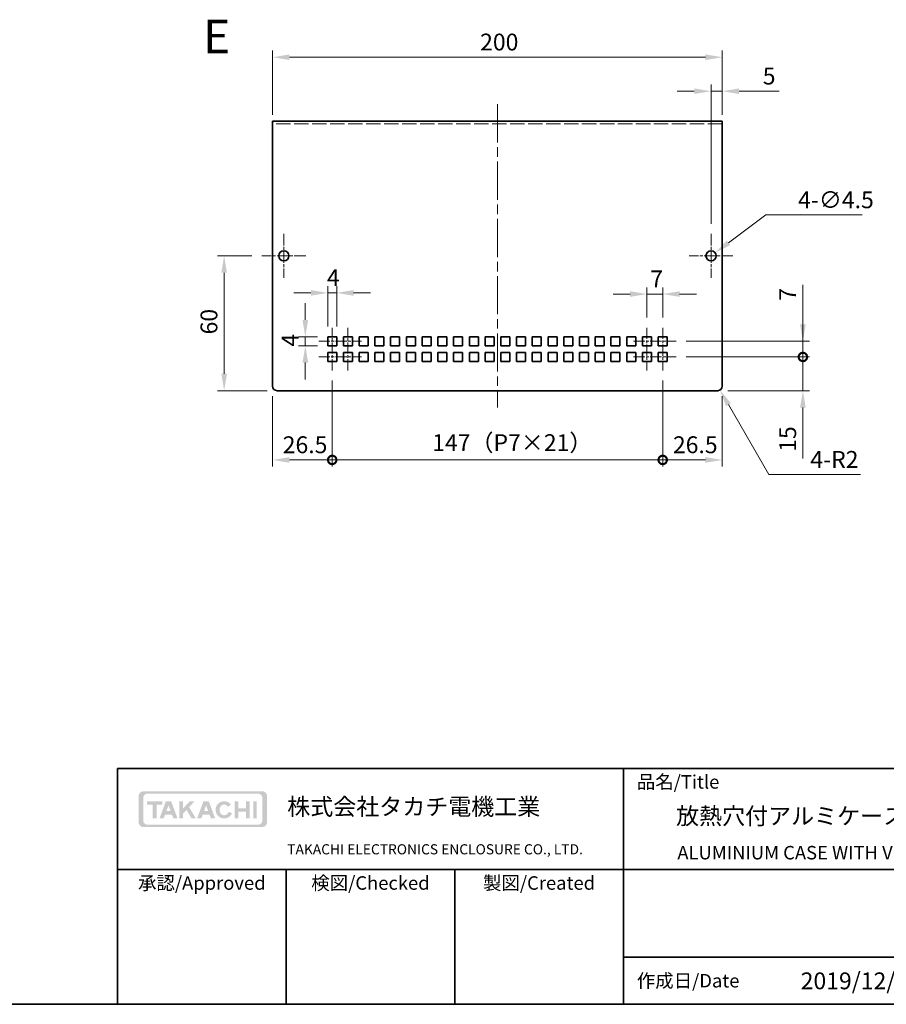
# Model space of a CAD drawing. Units: millimetres. Extents: x 43 to 3582, y 24 to 867.
# Drawn here: x 1813 to 2198, y 24 to 462 of the extents above; entities that cross this region are included whole.
import ezdxf

# ---------------------------------------------------------------- set-up
doc = ezdxf.new("R2010")
doc.units = ezdxf.units.MM
doc.header["$LTSCALE"] = 3
doc.linetypes.add('CHAIN', pattern=[0.35429999999999995, 0.2362, -0.0295, 0.0591, -0.0295])
doc.linetypes.add('DASHED', pattern=[0.2067, 0.1654, -0.0413])
doc.layers.get('Defpoints').update_dxf_attribs({"lineweight": 25})
for name, color, linetype, lineweight in [('Border (ISO)', 7, 'Continuous', 35), ('Center Mark (ISO)', 131, 'Continuous', 18), ('Centerline (ISO)', 131, 'Continuous', 18), ('Dimension (ISO)', 7, 'Continuous', 18), ('Dimension (ISO) @ 1', 7, 'Continuous', 18), ('Hatch (ISO)', 1, 'Continuous', 18), ('Hidden (ISO)', 7, 'DASHED', 18), ('Symbol (ISO)', 7, 'Continuous', 18), ('Title (ISO)', 7, 'Continuous', 35), ('Visible (ISO)', 7, 'Continuous', 35)]:
    doc.layers.add(name, color=color, linetype=linetype, lineweight=lineweight)
doc.styles.add('Note Text (TK)', font='txt')
doc.styles.add('文字スタイル67', font='arial.ttf')
doc.dimstyles.new('Default - Method 1b (TK)', dxfattribs={"dimscale": 3, "dimtxt": 2.5, "dimasz": 2.5, "dimexe": 1, "dimexo": 1.499999999999999, "dimgap": 1, "dimtad": 1, "dimtoh": 1, "dimrnd": 1e-08, "dimdsep": 46, "dimtxsty": 'Note Text (TK)', "dimcen": 0.09, "dimdle": 5, "dimclrd": 100, "dimclre": 100, "dimclrt": 7, "dimadec": 1, "dimazin": 1, "dimtfac": 1, "dimtmove": 0, "dimatfit": 3, "dimfxl": 1, "dimtolj": 1, "dimlwd": -1, "dimlwe": -1, "dimarcsym": 0})

# ---------------------------------------------------------------- blocks, each defined once
blk = doc.blocks.new('図面枠 tk図枠')
at = {"layer": 'Border (ISO)'}
blk.add_line((14.50000000000001, 8.000000000000007), (405.4999999999999, 8.000000000000007), dxfattribs=at)
blk = doc.blocks.new('表題欄 tk表題欄')
at = {"layer": 'Hatch (ISO)'}
h = blk.add_hatch(color=256, dxfattribs=at)
edge = h.paths.add_edge_path(flags=0)
edge.add_arc((95.57537688673352, 236.2990653650367), 0.5958259999999996, 269.9999999999897, 360)
edge.add_line((96.17120288673351, 236.2990653650368), (96.17120288673348, 239.7107813650365))
edge.add_arc((95.5753768867335, 239.7107813650366), 0.5958259999999996, 0, 90.0000000000068)
edge.add_line((95.57537688673342, 240.3066073650366), (79.13710888673356, 240.3066073650366))
edge.add_arc((79.13710888673353, 239.7107813650366), 0.5958259999999996, 89.99999999999744, 180)
edge.add_line((78.54128288673353, 239.7107813650365), (78.54128288673331, 236.2990653650368))
edge.add_arc((79.13710888673332, 236.2990653650365), 0.5958259999999996, 180, 270.0000000000231)
edge.add_line((79.13710888673356, 235.7032393650365), (95.57537688673342, 235.7032393650367))
edge = h.paths.add_edge_path()
edge.add_line((77.83935088673357, 239.9556413650366), (77.83935088673357, 236.0542053650368))
edge.add_arc((78.54128288673346, 236.0542053650367), 0.7019319999998935, 180, 270.0000000000087)
edge.add_line((78.54128288673357, 235.3522733650368), (96.17120288673352, 235.3522733650368))
edge.add_arc((96.17120288673351, 236.0542053650367), 0.7019319999998921, 270, 360)
edge.add_line((96.8731348867334, 236.0542053650368), (96.87313488673352, 239.9556413650366))
edge.add_arc((96.1712028867336, 239.9556413650367), 0.7019319999998921, 0, 90.00000000000873)
edge.add_line((96.17120288673348, 240.6575733650367), (78.54128288673357, 240.6575733650366))
edge.add_arc((78.54128288673357, 239.9556413650366), 0.7019319999999984, 90, 180)
for points in [[(79.07181288673355, 239.1476033650369), (79.07181288673355, 238.6578833650367), (79.92066088673353, 238.6578833650367), (79.92066088673353, 236.6581933650368), (80.50832488673353, 236.6581933650368), (80.50832488673353, 238.6578833650367), (81.35717288673355, 238.6578833650367), (81.35717288673355, 239.1476033650369)], [(85.68407849525303, 236.6581933650368), (84.9434673993943, 237.8918698287545), (84.41792288673358, 237.3246628822781), (84.41792288673358, 236.6581933650368), (83.89555488673355, 236.6581933650368), (83.89555488673355, 239.1476033650369), (84.41792288673358, 239.1476033650369), (84.41792288673358, 238.0993979968839), (85.38913556809511, 239.1476033650369), (86.10696490847272, 239.1476033650369), (85.31925422435492, 238.2974470774499), (86.30334488673353, 236.6581933650368)], [(92.09142939614459, 239.1476033650369), (92.09142939614459, 236.6581933650368), (92.60971639614465, 236.6581933650368), (92.60971639614465, 237.6580383650368), (93.76872039614462, 237.6580383650368), (93.76872039614462, 236.6581933650368), (94.28700739614459, 236.6581933650368), (94.28700739614459, 239.1476033650369), (93.76872039614462, 239.1476033650369), (93.76872039614462, 238.1477583650367), (92.60971639614465, 238.1477583650367), (92.60971639614465, 239.1476033650369)], [(94.84202339614467, 239.1476033650369), (94.84202339614467, 236.6581933650368), (95.36439139614473, 236.6581933650368), (95.36439139614473, 239.1476033650369)]]:
    blk.add_hatch(color=256, dxfattribs=at).paths.add_polyline_path(points)
h = blk.add_hatch(color=256, dxfattribs=at)
h.paths.add_polyline_path([(82.59020695886475, 237.7110913650368), (81.95242681460243, 237.7110913650368), (82.27131688673356, 238.5794973650367)], flags=0)
h.paths.add_polyline_path([(82.77903014574996, 237.1968853650368), (81.76360362771717, 237.1968853650368), (81.56578886050404, 236.6581933650368), (80.94907288673355, 236.6581933650368), (81.86321688673357, 239.1476033650369), (82.67941688673353, 239.1476033650369), (83.59356088673351, 236.6581933650368), (82.97684491296302, 236.6581933650368)])
h = blk.add_hatch(color=256, dxfattribs=at)
h.paths.add_polyline_path([(87.52707281460246, 237.7110913650368), (88.16485295886469, 237.7110913650368), (87.84596288673359, 238.5794973650367)], flags=0)
h.paths.add_polyline_path([(87.14043486050403, 236.6581933650368), (87.3382496277172, 237.1968853650368), (88.35367614574989, 237.1968853650368), (88.551490912963, 236.6581933650368), (89.16820688673343, 236.6581933650368), (88.25406288673352, 239.1476033650369), (87.43786288673356, 239.1476033650369), (86.52371888673358, 236.6581933650368)])
h = blk.add_hatch(color=256, dxfattribs=at)
edge = h.paths.add_edge_path()
edge.add_arc((90.52309888673334, 237.9028983650369), 1.273272000000011, 38.55054079078439, 336.5820184016556)
edge.add_line((91.69149139614446, 237.3968543650369), (91.17255542714857, 237.6216113977801))
edge.add_ellipse((90.52309888673352, 237.9028983650369), major_axis=(0, -0.7998759999999119), ratio=0.8673469387756529, start_angle=128.5505407907963, end_angle=426.582018401653, ccw=False)
edge.add_line((91.09381514418376, 238.3576891122095), (91.51887237036831, 238.6964075050431))
at = {"layer": 'Title (ISO)'}
for p, q in [((74.70882392282105, 244.052739026017), (255.7088239228211, 244.052739026017)), ((74.70882392282105, 209.052739026017), (74.70882392282105, 244.052739026017)), ((149.7088239228211, 244.052739026017), (149.7088239228211, 209.052739026017)), ((74.70882392282105, 229.052739026017), (230.7088239228211, 229.052739026017)), ((99.70882392282108, 229.052739026017), (99.70882392282108, 209.052739026017)), ((124.708823922821, 229.052739026017), (124.708823922821, 209.052739026017)), ((149.7088239228211, 216.052739026017), (230.7088239228211, 216.052739026017)), ((255.7088239228211, 209.052739026017), (74.70882392282105, 209.052739026017))]:
    blk.add_line(p, q, dxfattribs=at)
at = {"layer": 'Title (ISO)', "color": 1, "char_height": 2.000000029802322, "line_spacing_factor": 1.5, "style": 'Note Text (TK)'}
for s, insert, attachment_point in [('\\fＭＳ Ｐゴシック|b0|i0;\\H2.0000;品名/Title', (151.708823922821, 242.052739026017), 4), ('\\fＭＳ Ｐゴシック|b0|i0;\\H2.0000;承認/Approved', (87.20882392282108, 227.052739026017), 5), ('\\fＭＳ Ｐゴシック|b0|i0;\\H2.0000;検図/Checked', (112.208823922821, 227.052739026017), 5), ('\\fＭＳ Ｐゴシック|b0|i0;\\H2.0000;製図/Created', (137.2088239228211, 227.052739026017), 5), ('\\fＭＳ Ｐゴシック|b0|i0;\\H2.0000;作成日/Date', (151.708823922821, 212.552739026017), 4)]:
    blk.add_mtext(s, dxfattribs=dict(at, insert=insert, attachment_point=attachment_point))
at = {"layer": 'Title (ISO)', "color": 7, "attachment_point": 4, "line_spacing_factor": 1.5, "style": 'Note Text (TK)'}
for s, insert, char_height in [('株式会社タカチ電機工業', (99.87313488673345, 238.052739026017), 2.5), ('\\fArial|b0|i0;\\H1.4986;TAKACHI ELECTRONICS ENCLOSURE CO., LTD.', (99.87313488673342, 232.052739026017), 1.49859994649887)]:
    blk.add_mtext(s, dxfattribs=dict(at, insert=insert, char_height=char_height))
at = {"layer": 'Title (ISO)', "color": 7}
for tag, p, height, style in [('<品名>_001', (157.524164831912, 235.7459208441988), 2.5, 'Note Text (TK)'), ('<Title>_001', (157.7088239228211, 230.5520568828656), 2.000000029802322, '文字スタイル67'), ('<尺度>_001', (240.9218921046393, 222.302739026017), 2.5, 'Note Text (TK)'), ('<ページ_No.>_001', (237.9488807410029, 213.302739026017), 2.5, 'Note Text (TK)'), ('<総ページ数>_001', (246.7997330137301, 213.302739026017), 2.5, 'Note Text (TK)'), ('作成日_001', (175.617914831912, 211.2814322078352), 2.5, 'Note Text (TK)')]:
    blk.add_attdef(tag, p, '', height=height, dxfattribs=dict(at, style=style))
blk = doc.blocks.new('*D30')
at = {"layer": 'Defpoints', "color": 0}
for p in [(2125.492214295385, 430.4469686383581), (2125.492214295385, 415.446968638358), (2120.492214295385, 366.8969686383581)]:
    blk.add_point(p, dxfattribs=at)
at = {"layer": 'Dimension (ISO)', "color": 100}
for p, q in [((2112.992214295385, 430.4469686383581), (2105.492214295385, 430.4469686383581)), ((2120.492214295385, 371.3969686383581), (2120.492214295385, 433.4469686383581)), ((2120.492214295385, 430.4469686383581), (2125.492214295385, 430.4469686383581)), ((2125.492214295385, 419.946968638358), (2125.492214295385, 433.4469686383581)), ((2132.992214295385, 430.4469686383581), (2150.838805269245, 430.4469686383581))]:
    blk.add_line(p, q, dxfattribs=at)
for points in [[(2112.992214295385, 431.6969686383581), (2112.992214295385, 429.1969686383581), (2120.492214295385, 430.4469686383581)], [(2132.992214295385, 431.6969686383581), (2132.992214295385, 429.1969686383581), (2125.492214295385, 430.4469686383581)]]:
    blk.add_solid(points, dxfattribs=at)
at = {"layer": 'Dimension (ISO)', "color": 7, "insert": (2143.492214360154, 437.1969686383581), "char_height": 7.5, "attachment_point": 4, "style": 'Note Text (TK)'}
blk.add_mtext('\\A1;5', dxfattribs=at)
blk = doc.blocks.new('*D31')
at = {"layer": 'Defpoints', "color": 0}
for p in [(2125.492214295385, 445.5836601677916), (1925.492214295385, 415.446968638358), (2125.492214295385, 415.446968638358)]:
    blk.add_point(p, dxfattribs=at)
at = {"layer": 'Dimension (ISO)', "color": 100}
for p, q in [((1925.492214295385, 419.946968638358), (1925.492214295385, 448.5836601677917)), ((2125.492214295385, 419.946968638358), (2125.492214295385, 448.5836601677917)), ((1932.992214295385, 445.5836601677916), (2117.992214295385, 445.5836601677916))]:
    blk.add_line(p, q, dxfattribs=at)
for points in [[(1932.992214295385, 446.8336601677917), (1932.992214295385, 444.3336601677917), (1925.492214295385, 445.5836601677916)], [(2117.992214295385, 446.8336601677917), (2117.992214295385, 444.3336601677917), (2125.492214295385, 445.5836601677916)]]:
    blk.add_solid(points, dxfattribs=at)
at = {"layer": 'Dimension (ISO)', "color": 7, "insert": (2017.779146113567, 452.3336601677917), "char_height": 7.5, "attachment_point": 4, "style": 'Note Text (TK)'}
blk.add_mtext('\\A1;200', dxfattribs=at)
blk = doc.blocks.new('*D32')
at = {"layer": 'Defpoints', "color": 0}
for p in [(1920.742214295385, 357.1469686383581), (1903.929283402706, 297.1469686383581), (1927.492214295385, 297.1469686383581)]:
    blk.add_point(p, dxfattribs=at)
at = {"layer": 'Dimension (ISO)', "color": 100}
for p, q in [((1916.242214295385, 357.1469686383581), (1900.929283402706, 357.1469686383581)), ((1903.929283402706, 349.6469686383581), (1903.929283402706, 304.6469686383582)), ((1922.992214295385, 297.1469686383581), (1900.929283402706, 297.1469686383581))]:
    blk.add_line(p, q, dxfattribs=at)
for points in [[(1902.679283402706, 349.6469686383581), (1905.179283402706, 349.6469686383581), (1903.929283402706, 357.1469686383581)], [(1902.679283402706, 304.6469686383582), (1905.179283402706, 304.6469686383582), (1903.929283402706, 297.1469686383581)]]:
    blk.add_solid(points, dxfattribs=at)
at = {"layer": 'Dimension (ISO)', "color": 7, "insert": (1897.179283402707, 322.1824800019945), "char_height": 7.5, "attachment_point": 4, "rotation": 90, "style": 'Note Text (TK)'}
blk.add_mtext('\\A1;60', dxfattribs=at)
blk = doc.blocks.new('_DotSmall')
at = {"color": 0, "linetype": 'ByBlock', "const_width": 0.5}
blk.add_lwpolyline([(-0.0625, 0, 1), (0.0625, 0, 1)], format="xyb", close=True, dxfattribs=at)
blk = doc.blocks.new('*D33')
at = {"layer": 'Defpoints', "color": 0}
for p in [(1951.992214295385, 306.1469686383581), (1925.492214295385, 299.1469686383581), (1951.992214295385, 266.3215874662865)]:
    blk.add_point(p, dxfattribs=at)
at = {"layer": 'Dimension (ISO)', "color": 100}
for p, q in [((1951.992214295385, 301.6469686383581), (1951.992214295385, 263.3215874662865)), ((1925.492214295385, 294.646968638358), (1925.492214295385, 263.3215874662865)), ((1932.992214295385, 266.3215874662865), (1951.992214295385, 266.3215874662865))]:
    blk.add_line(p, q, dxfattribs=at)
blk.add_solid([(1932.992214295385, 267.5715874662865), (1932.992214295385, 265.0715874662865), (1925.492214295385, 266.3215874662865)], dxfattribs=at)
at = {"layer": 'Dimension (ISO)', "color": 100, "xscale": 7.5, "yscale": 7.5, "zscale": 7.5}
blk.add_blockref('_DotSmall', (1951.992214295385, 266.3215874662865), dxfattribs=at)
at = {"layer": 'Dimension (ISO)', "color": 7, "insert": (1929.976418840839, 273.0715874662865), "char_height": 7.5, "attachment_point": 4, "style": 'Note Text (TK)'}
blk.add_mtext('\\A1;26.5', dxfattribs=at)
blk = doc.blocks.new('*D34')
at = {"layer": 'Defpoints', "color": 0}
for p in [(1951.992214295385, 306.1469686383581), (2098.992214295385, 306.1469686383581), (2098.992214295385, 266.3215874662865)]:
    blk.add_point(p, dxfattribs=at)
at = {"layer": 'Dimension (ISO)', "color": 100}
for p, q in [((1951.992214295385, 301.6469686383581), (1951.992214295385, 263.3215874662865)), ((2098.992214295385, 301.6469686383581), (2098.992214295385, 263.3215874662865)), ((1951.992214295385, 266.3215874662865), (2098.992214295385, 266.3215874662865))]:
    blk.add_line(p, q, dxfattribs=at)
at = {"layer": 'Dimension (ISO)', "color": 100, "xscale": 7.5, "yscale": 7.5, "zscale": 7.5, "rotation": 180}
blk.add_blockref('_DotSmall', (1951.992214295385, 266.3215874662865), dxfattribs=at)
at = {"layer": 'Dimension (ISO)', "color": 100, "xscale": 7.5, "yscale": 7.5, "zscale": 7.5}
blk.add_blockref('_DotSmall', (2098.992214295385, 266.3215874662865), dxfattribs=at)
at = {"layer": 'Dimension (ISO)', "color": 7, "insert": (1996.459714295385, 274.0090874662865), "char_height": 7.5, "attachment_point": 4, "style": 'Note Text (TK)'}
blk.add_mtext('\\A1;147（P7×21）', dxfattribs=at)
blk = doc.blocks.new('*D35')
at = {"layer": 'Defpoints', "color": 0}
for p in [(2098.992214295385, 306.1469686383581), (2125.492214295385, 299.1469686383581), (2125.492214295385, 266.3215874662865)]:
    blk.add_point(p, dxfattribs=at)
at = {"layer": 'Dimension (ISO)', "color": 100}
for p, q in [((2098.992214295385, 301.6469686383581), (2098.992214295385, 263.3215874662865)), ((2125.492214295385, 294.646968638358), (2125.492214295385, 263.3215874662865)), ((2098.992214295385, 266.3215874662865), (2117.992214295385, 266.3215874662865))]:
    blk.add_line(p, q, dxfattribs=at)
blk.add_solid([(2117.992214295385, 267.5715874662865), (2117.992214295385, 265.0715874662865), (2125.492214295385, 266.3215874662865)], dxfattribs=at)
at = {"layer": 'Dimension (ISO)', "color": 100, "xscale": 7.5, "yscale": 7.5, "zscale": 7.5, "rotation": 180}
blk.add_blockref('_DotSmall', (2098.992214295385, 266.3215874662865), dxfattribs=at)
at = {"layer": 'Dimension (ISO)', "color": 7, "insert": (2103.53641884084, 273.0715874662865), "char_height": 7.5, "attachment_point": 4, "style": 'Note Text (TK)'}
blk.add_mtext('\\A1;26.5', dxfattribs=at)
blk = doc.blocks.new('*D36')
at = {"layer": 'Defpoints', "color": 0}
for p in [(1953.992214295385, 340.6816052237055), (1949.992214295385, 321.1469686383581), (1953.992214295385, 321.1469686383581)]:
    blk.add_point(p, dxfattribs=at)
at = {"layer": 'Dimension (ISO)', "color": 100}
for p, q in [((1949.992214295385, 325.6469686383581), (1949.992214295385, 343.6816052237054)), ((1953.992214295385, 325.6469686383581), (1953.992214295385, 343.6816052237054)), ((1942.492214295385, 340.6816052237055), (1934.992214295385, 340.6816052237055)), ((1949.992214295385, 340.6816052237055), (1953.992214295385, 340.6816052237055)), ((1961.492214295385, 340.6816052237055), (1968.992214295385, 340.6816052237055))]:
    blk.add_line(p, q, dxfattribs=at)
for points in [[(1942.492214295385, 341.9316052237054), (1942.492214295385, 339.4316052237055), (1949.992214295385, 340.6816052237055)], [(1961.492214295385, 341.9316052237054), (1961.492214295385, 339.4316052237055), (1953.992214295385, 340.6816052237055)]]:
    blk.add_solid(points, dxfattribs=at)
at = {"layer": 'Dimension (ISO)', "color": 7, "insert": (1949.627157477203, 347.4316052237055), "char_height": 7.5, "attachment_point": 4, "style": 'Note Text (TK)'}
blk.add_mtext('\\A1;4', dxfattribs=at)
blk = doc.blocks.new('*D37')
at = {"layer": 'Defpoints', "color": 0}
for p in [(1949.992214295385, 321.1469686383581), (1940.034802548657, 317.1469686383581), (1949.992214295385, 317.1469686383581)]:
    blk.add_point(p, dxfattribs=at)
at = {"layer": 'Dimension (ISO)', "color": 100}
for p, q in [((1940.034802548657, 328.6469686383581), (1940.034802548657, 336.1469686383581)), ((1945.492214295385, 321.1469686383581), (1937.034802548657, 321.1469686383581)), ((1940.034802548657, 321.1469686383581), (1940.034802548657, 317.1469686383581)), ((1945.492214295385, 317.1469686383581), (1937.034802548657, 317.1469686383581)), ((1940.034802548657, 309.6469686383581), (1940.034802548657, 302.1469686383581))]:
    blk.add_line(p, q, dxfattribs=at)
for points in [[(1938.784802548657, 328.6469686383581), (1941.284802548657, 328.6469686383581), (1940.034802548657, 321.1469686383581)], [(1938.784802548657, 309.6469686383581), (1941.284802548657, 309.6469686383581), (1940.034802548657, 317.1469686383581)]]:
    blk.add_solid(points, dxfattribs=at)
at = {"layer": 'Dimension (ISO)', "color": 7, "insert": (1933.284802548658, 316.7819118201766), "char_height": 7.5, "attachment_point": 4, "rotation": 90, "style": 'Note Text (TK)'}
blk.add_mtext('\\A1;4', dxfattribs=at)
blk = doc.blocks.new('*D38')
at = {"layer": 'Defpoints', "color": 0}
for p in [(2091.992214295385, 340.1469686383581), (2091.992214295385, 325.1469686383581), (2098.992214295385, 325.1469686383581)]:
    blk.add_point(p, dxfattribs=at)
at = {"layer": 'Dimension (ISO)', "color": 100}
for p, q in [((2091.992214295385, 329.6469686383581), (2091.992214295385, 343.1469686383581)), ((2098.992214295385, 329.6469686383581), (2098.992214295385, 343.1469686383581)), ((2084.492214295385, 340.1469686383581), (2076.992214295385, 340.1469686383581)), ((2098.992214295385, 340.1469686383581), (2091.992214295385, 340.1469686383581)), ((2106.492214295385, 340.1469686383581), (2113.992214295385, 340.1469686383581))]:
    blk.add_line(p, q, dxfattribs=at)
for points in [[(2084.492214295385, 341.3969686383581), (2084.492214295385, 338.8969686383581), (2091.992214295385, 340.1469686383581)], [(2106.492214295385, 341.3969686383581), (2106.492214295385, 338.8969686383581), (2098.992214295385, 340.1469686383581)]]:
    blk.add_solid(points, dxfattribs=at)
at = {"layer": 'Dimension (ISO)', "color": 7, "insert": (2093.468066568112, 346.8969686383581), "char_height": 7.5, "attachment_point": 4, "style": 'Note Text (TK)'}
blk.add_mtext('\\A1;7', dxfattribs=at)
blk = doc.blocks.new('*D23')
at = {"layer": 'Defpoints', "color": 0}
for p in [(2104.992214295385, 312.1469686383581), (2161.34063658258, 312.1469686383581), (2123.492214295385, 297.1469686383581)]:
    blk.add_point(p, dxfattribs=at)
at = {"layer": 'Dimension (ISO)', "color": 100}
for p, q in [((2161.34063658258, 312.1469686383581), (2161.34063658258, 327.1469686383581)), ((2109.492214295385, 312.1469686383581), (2164.340636582581, 312.1469686383581)), ((2161.34063658258, 312.1469686383581), (2161.34063658258, 297.1469686383581)), ((2127.992214295385, 297.1469686383581), (2164.340636582581, 297.1469686383581)), ((2161.34063658258, 289.6469686383581), (2161.34063658258, 266.9424230466541))]:
    blk.add_line(p, q, dxfattribs=at)
blk.add_solid([(2160.09063658258, 289.6469686383581), (2162.590636582581, 289.6469686383581), (2161.34063658258, 297.1469686383581)], dxfattribs=at)
at = {"layer": 'Dimension (ISO)', "color": 100, "xscale": 7.5, "yscale": 7.5, "zscale": 7.5, "rotation": 270}
blk.add_blockref('_DotSmall', (2161.34063658258, 312.1469686383581), dxfattribs=at)
at = {"layer": 'Dimension (ISO)', "color": 7, "insert": (2154.590636582581, 269.9424230466544), "char_height": 7.5, "attachment_point": 4, "rotation": 90, "style": 'Note Text (TK)'}
blk.add_mtext('\\A1;15', dxfattribs=at)
blk = doc.blocks.new('*D24')
at = {"layer": 'Defpoints', "color": 0}
for p in [(2104.992214295385, 319.1469686383581), (2161.34063658258, 319.1469686383581), (2104.992214295385, 312.1469686383581)]:
    blk.add_point(p, dxfattribs=at)
at = {"layer": 'Dimension (ISO)', "color": 100}
for p, q in [((2161.34063658258, 326.6469686383581), (2161.34063658258, 344.1952641532276)), ((2109.492214295385, 319.1469686383581), (2164.340636582581, 319.1469686383581)), ((2161.34063658258, 312.1469686383581), (2161.34063658258, 319.1469686383581)), ((2109.492214295385, 312.1469686383581), (2164.340636582581, 312.1469686383581)), ((2161.34063658258, 312.1469686383581), (2161.34063658258, 304.6469686383581))]:
    blk.add_line(p, q, dxfattribs=at)
blk.add_solid([(2160.09063658258, 326.6469686383581), (2162.590636582581, 326.6469686383581), (2161.34063658258, 319.1469686383581)], dxfattribs=at)
at = {"layer": 'Dimension (ISO)', "color": 100, "xscale": 7.5, "yscale": 7.5, "zscale": 7.5, "rotation": 90}
blk.add_blockref('_DotSmall', (2161.34063658258, 312.1469686383581), dxfattribs=at)
at = {"layer": 'Dimension (ISO)', "color": 7, "insert": (2154.590636582581, 337.1469686986825), "char_height": 7.5, "attachment_point": 4, "rotation": 90, "style": 'Note Text (TK)'}
blk.add_mtext('\\A1;7', dxfattribs=at)
blk = doc.blocks.new('*D25')
at = {"layer": 'Defpoints', "color": 0}
for p in [(2123.492214295385, 299.1469686383577), (2124.492214295385, 297.4149178307891)]:
    blk.add_point(p, dxfattribs=at)
at = {"layer": 'Dimension (ISO)', "color": 100}
for p, q in [((2146.210076264505, 259.7984774685256), (2128.242214295386, 290.9197273024067)), ((2186.916547526851, 259.7984774685256), (2146.210076264505, 259.7984774685256))]:
    blk.add_line(p, q, dxfattribs=at)
blk.add_solid([(2129.324746050117, 291.5447273024069), (2127.159682540657, 290.2947273024064), (2124.492214295385, 297.4149178307891)], dxfattribs=at)
at = {"layer": 'Dimension (ISO)', "color": 7, "insert": (2164.672229345033, 266.5484774685254), "char_height": 7.5, "attachment_point": 4, "style": 'Note Text (TK)'}
blk.add_mtext('\\A1;4-R2', dxfattribs=at)
blk = doc.blocks.new('*D26')
at = {"layer": 'Defpoints', "color": 0}
for p in [(2118.688488441213, 355.8019507786286), (2122.295940149557, 358.4919864980875)]:
    blk.add_point(p, dxfattribs=at)
at = {"layer": 'Dimension (ISO)', "color": 100}
for p, q in [((2144.920579052344, 375.3629224686442), (2128.308359663465, 362.9753793638522)), ((2187.767029882395, 375.362922468644), (2144.920579052344, 375.3629224686442)), ((2120.222214295385, 357.1469686383579), (2120.762214295385, 357.1469686383577)), ((2120.492214295385, 356.8769686383578), (2120.492214295385, 357.4169686383577))]:
    blk.add_line(p, q, dxfattribs=at)
blk.add_solid([(2127.56112751917, 363.9774492828367), (2129.055591807759, 361.9733094448677), (2122.295940149557, 358.4919864980875)], dxfattribs=at)
at = {"layer": 'Dimension (ISO)', "color": 7, "insert": (2159.215893518759, 382.1129224686444), "char_height": 7.5, "attachment_point": 4, "style": 'Note Text (TK)'}
blk.add_mtext('\\A1;4-∅4.5', dxfattribs=at)

msp = doc.modelspace()

# ---------------------------------------------------------------- linework, layer by layer
at = {"layer": 'Center Mark (ISO)', "linetype": 'CHAIN', "ltscale": 7.222748279571533}
for p, q in [((1930.492214295385, 366.8969686383581), (1930.492214295385, 347.3969686383581)), ((2120.492214295385, 366.8969686383581), (2120.492214295385, 347.3969686383581)), ((1940.242214295385, 357.1469686383581), (1920.742214295385, 357.1469686383581)), ((2130.242214295385, 357.1469686383581), (2110.742214295385, 357.1469686383581))]:
    msp.add_line(p, q, dxfattribs=at)
at = {"layer": 'Centerline (ISO)', "linetype": 'CHAIN', "ltscale": 23.99096870422363}
msp.add_line((2025.492214295385, 424.6469686383581), (2025.492214295385, 289.6469686383581), dxfattribs=at)
at = {"layer": 'Centerline (ISO)', "linetype": 'CHAIN', "ltscale": 7.03754711151123}
for p, q in [((1951.992214295385, 306.1469686383581), (1951.992214295385, 325.1469686383581)), ((1958.992214295385, 306.1469686383581), (1958.992214295385, 325.1469686383581)), ((2091.992214295385, 325.1469686383581), (2091.992214295385, 306.1469686383581)), ((2098.992214295385, 325.1469686383581), (2098.992214295385, 306.1469686383581)), ((1945.992214295385, 319.1469686383581), (1964.992214295385, 319.1469686383581)), ((2085.992214295385, 319.1469686383581), (2104.992214295385, 319.1469686383581)), ((1945.992214295385, 312.1469686383581), (1964.992214295385, 312.1469686383581)), ((2085.992214295385, 312.1469686383581), (2104.992214295385, 312.1469686383581))]:
    msp.add_line(p, q, dxfattribs=at)
at = {"layer": 'Hidden (ISO)', "ltscale": 12.90114498138428}
msp.add_line((2125.492214295385, 415.9469686383581), (1925.492214295385, 415.9469686383581), dxfattribs=at)
at = {"layer": 'Visible (ISO)'}
for p, q in [((1925.492214295385, 417.1469686383581), (2125.492214295385, 417.1469686383581)), ((1925.492214295385, 417.1469686383581), (1925.492214295385, 415.4469686383581)), ((2125.492214295385, 415.4469686383581), (2125.492214295385, 417.1469686383581)), ((1925.492214295385, 299.1469686383581), (1925.492214295385, 415.4469686383581)), ((2125.492214295385, 415.4469686383581), (2125.492214295385, 299.1469686383581)), ((1949.992214295385, 321.1469686383582), (1953.992214295385, 321.1469686383582)), ((1949.992214295385, 317.1469686383582), (1949.992214295385, 321.1469686383582)), ((1953.992214295385, 321.1469686383582), (1953.992214295385, 317.1469686383582)), ((1956.992214295385, 321.1469686383582), (1960.992214295385, 321.1469686383582)), ((1956.992214295385, 317.1469686383582), (1956.992214295385, 321.1469686383582)), ((1960.992214295385, 321.1469686383582), (1960.992214295385, 317.1469686383582)), ((1963.992214295385, 321.1469686383582), (1967.992214295385, 321.1469686383582)), ((1963.992214295385, 317.1469686383582), (1963.992214295385, 321.1469686383582)), ((1967.992214295385, 321.1469686383582), (1967.992214295385, 317.1469686383582)), ((1970.992214295385, 321.1469686383582), (1974.992214295385, 321.1469686383582)), ((1970.992214295385, 317.1469686383582), (1970.992214295385, 321.1469686383582)), ((1974.992214295385, 321.1469686383582), (1974.992214295385, 317.1469686383582)), ((1977.992214295385, 321.1469686383582), (1981.992214295385, 321.1469686383582)), ((1977.992214295385, 317.1469686383582), (1977.992214295385, 321.1469686383582)), ((1981.992214295385, 321.1469686383582), (1981.992214295385, 317.1469686383582)), ((1984.992214295385, 321.1469686383582), (1988.992214295385, 321.1469686383582)), ((1984.992214295385, 317.1469686383582), (1984.992214295385, 321.1469686383582)), ((1988.992214295385, 321.1469686383582), (1988.992214295385, 317.1469686383582)), ((1991.992214295385, 321.1469686383582), (1995.992214295385, 321.1469686383582)), ((1991.992214295385, 317.1469686383582), (1991.992214295385, 321.1469686383582)), ((1995.992214295385, 321.1469686383582), (1995.992214295385, 317.1469686383582)), ((1998.992214295385, 321.1469686383582), (2002.992214295385, 321.1469686383582)), ((1998.992214295385, 317.1469686383582), (1998.992214295385, 321.1469686383582)), ((2002.992214295385, 321.1469686383582), (2002.992214295385, 317.1469686383582)), ((2005.992214295385, 321.1469686383582), (2009.992214295385, 321.1469686383582)), ((2005.992214295385, 317.1469686383582), (2005.992214295385, 321.1469686383582)), ((2009.992214295385, 321.1469686383582), (2009.992214295385, 317.1469686383582)), ((2012.992214295385, 321.1469686383582), (2016.992214295385, 321.1469686383582)), ((2012.992214295385, 317.1469686383582), (2012.992214295385, 321.1469686383582)), ((2016.992214295385, 321.1469686383582), (2016.992214295385, 317.1469686383582)), ((2019.992214295385, 321.1469686383582), (2023.992214295385, 321.1469686383582)), ((2019.992214295385, 317.1469686383582), (2019.992214295385, 321.1469686383582)), ((2023.992214295385, 321.1469686383582), (2023.992214295385, 317.1469686383582)), ((2026.992214295385, 321.1469686383582), (2030.992214295385, 321.1469686383582)), ((2026.992214295385, 317.1469686383582), (2026.992214295385, 321.1469686383582)), ((2030.992214295385, 321.1469686383582), (2030.992214295385, 317.1469686383582)), ((2033.992214295385, 321.1469686383582), (2037.992214295385, 321.1469686383582)), ((2033.992214295385, 317.1469686383582), (2033.992214295385, 321.1469686383582)), ((2037.992214295385, 321.1469686383582), (2037.992214295385, 317.1469686383582)), ((2040.992214295386, 321.1469686383582), (2044.992214295385, 321.1469686383582)), ((2040.992214295386, 317.1469686383582), (2040.992214295386, 321.1469686383582)), ((2044.992214295385, 321.1469686383582), (2044.992214295385, 317.1469686383582)), ((2047.992214295385, 321.1469686383582), (2051.992214295385, 321.1469686383582)), ((2047.992214295385, 317.1469686383582), (2047.992214295385, 321.1469686383582)), ((2051.992214295385, 321.1469686383582), (2051.992214295385, 317.1469686383582)), ((2054.992214295385, 321.1469686383582), (2058.992214295385, 321.1469686383582)), ((2054.992214295385, 317.1469686383582), (2054.992214295385, 321.1469686383582)), ((2058.992214295385, 321.1469686383582), (2058.992214295385, 317.1469686383582)), ((2061.992214295385, 321.1469686383582), (2065.992214295385, 321.1469686383582)), ((2061.992214295385, 317.1469686383582), (2061.992214295385, 321.1469686383582)), ((2065.992214295385, 321.1469686383582), (2065.992214295385, 317.1469686383582)), ((2068.992214295385, 321.1469686383582), (2072.992214295385, 321.1469686383582)), ((2068.992214295385, 317.1469686383582), (2068.992214295385, 321.1469686383582)), ((2072.992214295385, 321.1469686383582), (2072.992214295385, 317.1469686383582)), ((2075.992214295385, 321.1469686383582), (2079.992214295385, 321.1469686383582)), ((2075.992214295385, 317.1469686383582), (2075.992214295385, 321.1469686383582)), ((2079.992214295385, 321.1469686383582), (2079.992214295385, 317.1469686383582)), ((2082.992214295385, 321.1469686383582), (2086.992214295385, 321.1469686383582)), ((2082.992214295385, 317.1469686383582), (2082.992214295385, 321.1469686383582)), ((2086.992214295385, 321.1469686383582), (2086.992214295385, 317.1469686383582)), ((2089.992214295385, 321.1469686383582), (2093.992214295385, 321.1469686383582)), ((2089.992214295385, 317.1469686383582), (2089.992214295385, 321.1469686383582)), ((2093.992214295385, 321.1469686383582), (2093.992214295385, 317.1469686383582)), ((2096.992214295385, 321.1469686383582), (2100.992214295385, 321.1469686383582)), ((2096.992214295385, 317.1469686383582), (2096.992214295385, 321.1469686383582)), ((2100.992214295385, 321.1469686383582), (2100.992214295385, 317.1469686383582)), ((1953.992214295385, 317.1469686383582), (1949.992214295385, 317.1469686383582)), ((1960.992214295385, 317.1469686383582), (1956.992214295385, 317.1469686383582)), ((1967.992214295385, 317.1469686383582), (1963.992214295385, 317.1469686383582)), ((1974.992214295385, 317.1469686383582), (1970.992214295385, 317.1469686383582)), ((1981.992214295385, 317.1469686383582), (1977.992214295385, 317.1469686383582)), ((1988.992214295385, 317.1469686383582), (1984.992214295385, 317.1469686383582)), ((1995.992214295385, 317.1469686383582), (1991.992214295385, 317.1469686383582)), ((2002.992214295385, 317.1469686383582), (1998.992214295385, 317.1469686383582)), ((2009.992214295385, 317.1469686383582), (2005.992214295385, 317.1469686383582)), ((2016.992214295385, 317.1469686383582), (2012.992214295385, 317.1469686383582)), ((2023.992214295385, 317.1469686383582), (2019.992214295385, 317.1469686383582)), ((2030.992214295385, 317.1469686383582), (2026.992214295385, 317.1469686383582)), ((2037.992214295385, 317.1469686383582), (2033.992214295385, 317.1469686383582)), ((2044.992214295385, 317.1469686383582), (2040.992214295386, 317.1469686383582)), ((2051.992214295385, 317.1469686383582), (2047.992214295385, 317.1469686383582)), ((2058.992214295385, 317.1469686383582), (2054.992214295385, 317.1469686383582)), ((2065.992214295385, 317.1469686383582), (2061.992214295385, 317.1469686383582)), ((2072.992214295385, 317.1469686383582), (2068.992214295385, 317.1469686383582)), ((2079.992214295385, 317.1469686383582), (2075.992214295385, 317.1469686383582)), ((2086.992214295385, 317.1469686383582), (2082.992214295385, 317.1469686383582)), ((2093.992214295385, 317.1469686383582), (2089.992214295385, 317.1469686383582)), ((2100.992214295385, 317.1469686383582), (2096.992214295385, 317.1469686383582)), ((1949.992214295385, 314.1469686383581), (1953.992214295385, 314.1469686383581)), ((1949.992214295385, 310.1469686383581), (1949.992214295385, 314.1469686383581)), ((1953.992214295385, 314.1469686383581), (1953.992214295385, 310.1469686383581)), ((1956.992214295385, 314.1469686383581), (1960.992214295385, 314.1469686383581)), ((1956.992214295385, 310.1469686383581), (1956.992214295385, 314.1469686383581)), ((1960.992214295385, 314.1469686383581), (1960.992214295385, 310.1469686383581)), ((1963.992214295385, 314.1469686383581), (1967.992214295385, 314.1469686383581)), ((1963.992214295385, 310.1469686383581), (1963.992214295385, 314.1469686383581)), ((1967.992214295385, 314.1469686383581), (1967.992214295385, 310.1469686383581)), ((1970.992214295385, 314.1469686383581), (1974.992214295385, 314.1469686383581)), ((1970.992214295385, 310.1469686383581), (1970.992214295385, 314.1469686383581)), ((1974.992214295385, 314.1469686383581), (1974.992214295385, 310.1469686383581)), ((1977.992214295385, 314.1469686383581), (1981.992214295385, 314.1469686383581)), ((1977.992214295385, 310.1469686383581), (1977.992214295385, 314.1469686383581)), ((1981.992214295385, 314.1469686383581), (1981.992214295385, 310.1469686383581)), ((1984.992214295385, 314.1469686383581), (1988.992214295385, 314.1469686383581)), ((1984.992214295385, 310.1469686383581), (1984.992214295385, 314.1469686383581)), ((1988.992214295385, 314.1469686383581), (1988.992214295385, 310.1469686383581)), ((1991.992214295385, 314.1469686383581), (1995.992214295385, 314.1469686383581)), ((1991.992214295385, 310.1469686383581), (1991.992214295385, 314.1469686383581)), ((1995.992214295385, 314.1469686383581), (1995.992214295385, 310.1469686383581)), ((1998.992214295385, 314.1469686383581), (2002.992214295385, 314.1469686383581)), ((1998.992214295385, 310.1469686383581), (1998.992214295385, 314.1469686383581)), ((2002.992214295385, 314.1469686383581), (2002.992214295385, 310.1469686383581)), ((2005.992214295385, 314.1469686383581), (2009.992214295385, 314.1469686383581)), ((2005.992214295385, 310.1469686383581), (2005.992214295385, 314.1469686383581)), ((2009.992214295385, 314.1469686383581), (2009.992214295385, 310.1469686383581)), ((2012.992214295385, 314.1469686383581), (2016.992214295385, 314.1469686383581)), ((2012.992214295385, 310.1469686383581), (2012.992214295385, 314.1469686383581)), ((2016.992214295385, 314.1469686383581), (2016.992214295385, 310.1469686383581)), ((2019.992214295385, 314.1469686383581), (2023.992214295385, 314.1469686383581)), ((2019.992214295385, 310.1469686383581), (2019.992214295385, 314.1469686383581)), ((2023.992214295385, 314.1469686383581), (2023.992214295385, 310.1469686383581)), ((2026.992214295385, 314.1469686383581), (2030.992214295385, 314.1469686383581)), ((2026.992214295385, 310.1469686383581), (2026.992214295385, 314.1469686383581)), ((2030.992214295385, 314.1469686383581), (2030.992214295385, 310.1469686383581)), ((2033.992214295385, 314.1469686383581), (2037.992214295385, 314.1469686383581)), ((2033.992214295385, 310.1469686383581), (2033.992214295385, 314.1469686383581)), ((2037.992214295385, 314.1469686383581), (2037.992214295385, 310.1469686383581)), ((2040.992214295386, 314.1469686383581), (2044.992214295385, 314.1469686383581)), ((2040.992214295386, 310.1469686383581), (2040.992214295386, 314.1469686383581)), ((2044.992214295385, 314.1469686383581), (2044.992214295385, 310.1469686383581)), ((2047.992214295385, 314.1469686383581), (2051.992214295385, 314.1469686383581)), ((2047.992214295385, 310.1469686383581), (2047.992214295385, 314.1469686383581)), ((2051.992214295385, 314.1469686383581), (2051.992214295385, 310.1469686383581)), ((2054.992214295385, 314.1469686383581), (2058.992214295385, 314.1469686383581)), ((2054.992214295385, 310.1469686383581), (2054.992214295385, 314.1469686383581)), ((2058.992214295385, 314.1469686383581), (2058.992214295385, 310.1469686383581)), ((2061.992214295385, 314.1469686383581), (2065.992214295385, 314.1469686383581)), ((2061.992214295385, 310.1469686383581), (2061.992214295385, 314.1469686383581)), ((2065.992214295385, 314.1469686383581), (2065.992214295385, 310.1469686383581)), ((2068.992214295385, 314.1469686383581), (2072.992214295385, 314.1469686383581)), ((2068.992214295385, 310.1469686383581), (2068.992214295385, 314.1469686383581)), ((2072.992214295385, 314.1469686383581), (2072.992214295385, 310.1469686383581)), ((2075.992214295385, 314.1469686383581), (2079.992214295385, 314.1469686383581)), ((2075.992214295385, 310.1469686383581), (2075.992214295385, 314.1469686383581)), ((2079.992214295385, 314.1469686383581), (2079.992214295385, 310.1469686383581)), ((2082.992214295385, 314.1469686383581), (2086.992214295385, 314.1469686383581)), ((2082.992214295385, 310.1469686383581), (2082.992214295385, 314.1469686383581)), ((2086.992214295385, 314.1469686383581), (2086.992214295385, 310.1469686383581)), ((2089.992214295385, 314.1469686383581), (2093.992214295385, 314.1469686383581)), ((2089.992214295385, 310.1469686383581), (2089.992214295385, 314.1469686383581)), ((2093.992214295385, 314.1469686383581), (2093.992214295385, 310.1469686383581)), ((2096.992214295385, 314.1469686383581), (2100.992214295385, 314.1469686383581)), ((2096.992214295385, 310.1469686383581), (2096.992214295385, 314.1469686383581)), ((2100.992214295385, 314.1469686383581), (2100.992214295385, 310.1469686383581)), ((1953.992214295385, 310.1469686383581), (1949.992214295385, 310.1469686383581)), ((1960.992214295385, 310.1469686383581), (1956.992214295385, 310.1469686383581)), ((1967.992214295385, 310.1469686383581), (1963.992214295385, 310.1469686383581)), ((1974.992214295385, 310.1469686383581), (1970.992214295385, 310.1469686383581)), ((1981.992214295385, 310.1469686383581), (1977.992214295385, 310.1469686383581)), ((1988.992214295385, 310.1469686383581), (1984.992214295385, 310.1469686383581)), ((1995.992214295385, 310.1469686383581), (1991.992214295385, 310.1469686383581)), ((2002.992214295385, 310.1469686383581), (1998.992214295385, 310.1469686383581)), ((2009.992214295385, 310.1469686383581), (2005.992214295385, 310.1469686383581)), ((2016.992214295385, 310.1469686383581), (2012.992214295385, 310.1469686383581)), ((2023.992214295385, 310.1469686383581), (2019.992214295385, 310.1469686383581)), ((2030.992214295385, 310.1469686383581), (2026.992214295385, 310.1469686383581)), ((2037.992214295385, 310.1469686383581), (2033.992214295385, 310.1469686383581)), ((2044.992214295385, 310.1469686383581), (2040.992214295386, 310.1469686383581)), ((2051.992214295385, 310.1469686383581), (2047.992214295385, 310.1469686383581)), ((2058.992214295385, 310.1469686383581), (2054.992214295385, 310.1469686383581)), ((2065.992214295385, 310.1469686383581), (2061.992214295385, 310.1469686383581)), ((2072.992214295385, 310.1469686383581), (2068.992214295385, 310.1469686383581)), ((2079.992214295385, 310.1469686383581), (2075.992214295385, 310.1469686383581)), ((2086.992214295385, 310.1469686383581), (2082.992214295385, 310.1469686383581)), ((2093.992214295385, 310.1469686383581), (2089.992214295385, 310.1469686383581)), ((2100.992214295385, 310.1469686383581), (2096.992214295385, 310.1469686383581)), ((2123.492214295385, 297.1469686383581), (1927.492214295385, 297.1469686383581))]:
    msp.add_line(p, q, dxfattribs=at)
for centre in [(1930.492214295385, 357.1469686383581), (2120.492214295385, 357.1469686383581)]:
    msp.add_circle(centre, 2.249999999999999, dxfattribs=at)
for centre, start, end in [((1927.492214295385, 299.1469686383581), 180, 270), ((2123.492214295385, 299.1469686383581), 270, 0)]:
    msp.add_arc(centre, 1.999999999999992, start, end, dxfattribs=at)

# ---------------------------------------------------------------- block references
at = {"xscale": 3, "yscale": 3, "zscale": 3}
msp.add_blockref('図面枠 tk図枠', (1182.999998388949, 7.606594181e-07), dxfattribs=at)
ref = msp.add_blockref('表題欄 tk表題欄', (1632.373526620486, -603.1582163173916), dxfattribs=dict(xscale=3, yscale=3, zscale=3))
ref.add_attrib('<品名>_001', '放熱穴付アルミケース', (2104.946021116222, 104.0795462152049), dxfattribs={"layer": 'Title (ISO)', "color": 7, "height": 7.5, "style": 'Note Text (TK)'})
ref.add_attrib('作成日_001', '2019/12/23', (2160.365107529468, 30.68863828701444), dxfattribs={"layer": 'Title (ISO)', "color": 7, "height": 7.5, "style": 'Note Text (TK)'})
ref.add_attrib('<Title>_001', 'ALUMINIUM CASE WITH VENT HOLES', (2105.49999838895, 88.49795433120514), dxfattribs={"layer": 'Title (ISO)', "color": 7, "height": 6.000000089406967, "style": '文字スタイル67'})

# ---------------------------------------------------------------- texts
at = {"layer": 'Symbol (ISO)', "color": 7, "insert": (1894.593189756145, 454.7838868834646), "char_height": 15, "width": 15.40421840916529, "attachment_point": 4, "line_spacing_factor": 1.5, "style": 'Note Text (TK)'}
msp.add_mtext('{\\fArial|b1|i0;\\H15.0000;E}', dxfattribs=at)

# ---------------------------------------------------------------- dimensions: what is measured, and where the dimension line sits
at = {"layer": 'Dimension (ISO) @ 1', "color": 100}
for base, p1, p2, override, picture, middle in [((2125.492214295385, 445.5836601677916), (1925.492214295385, 415.446968638358), (2125.492214295385, 415.446968638358), {"dimscale": 1, "dimtxt": 7.5, "dimasz": 7.5, "dimexe": 3, "dimexo": 4.499999999999999, "dimgap": 3, "dimtoh": 0, "dimdec": 2, "dimcen": 0.27, "dimtp": 0, "dimtm": 0, "dimtdec": 2, "dimtix": 0, "dimtofl": 0, "dimtmove": 0, "dimatfit": 1}, '*D31', (2025.492214295385, 445.5836601677916)), ((1953.992214295385, 340.6816052237055), (1949.992214295385, 321.1469686383581), (1953.992214295385, 321.1469686383581), {"dimscale": 1, "dimtxt": 7.5, "dimasz": 7.5, "dimexe": 3, "dimexo": 4.499999999999999, "dimgap": 3, "dimtoh": 0, "dimdec": 2, "dimcen": 0.27, "dimtp": 0, "dimtm": 0, "dimtdec": 2, "dimtix": 0, "dimtofl": 1, "dimtmove": 0, "dimatfit": 1}, '*D36', (1951.992214295385, 340.6816052237055))]:
    dim = msp.add_linear_dim(base=base, p1=p1, p2=p2, dimstyle='Default - Method 1b (TK)', override=override, dxfattribs=at)
    dim.commit()
    dim.dimension.update_dxf_attribs({"geometry": picture, "text_midpoint": middle, "dimtype": 128})
for base, p1, p2, angle, override, picture, middle in [((2125.492214295385, 430.4469686383581), (2120.492214295385, 366.8969686383581), (2125.492214295385, 415.446968638358), 180, {"dimscale": 1, "dimtxt": 7.5, "dimasz": 7.5, "dimexe": 3, "dimexo": 4.499999999999999, "dimgap": 3, "dimtoh": 0, "dimdec": 2, "dimcen": 0.27, "dimtp": 0, "dimtm": 0, "dimtdec": 2, "dimtix": 0, "dimtofl": 1, "dimtmove": 0, "dimatfit": 1}, '*D30', (2145.6655098147, 430.4469686383581)), ((1903.929283402706, 297.1469686383581), (1920.742214295385, 357.1469686383581), (1927.492214295385, 297.1469686383581), 90, {"dimscale": 1, "dimtxt": 7.5, "dimasz": 7.5, "dimexe": 3, "dimexo": 4.499999999999999, "dimgap": 3, "dimtoh": 0, "dimdec": 2, "dimcen": 0.27, "dimtp": 0, "dimtm": 0, "dimtdec": 2, "dimtix": 0, "dimtofl": 0, "dimtmove": 0, "dimatfit": 1}, '*D32', (1903.929283402706, 327.1469686383581)), ((2091.992214295385, 340.1469686383581), (2098.992214295385, 325.1469686383581), (2091.992214295385, 325.1469686383581), 180, {"dimscale": 1, "dimtxt": 7.5, "dimasz": 7.5, "dimexe": 3, "dimexo": 4.499999999999999, "dimgap": 3, "dimtoh": 0, "dimdec": 2, "dimcen": 0.27, "dimtp": 0, "dimtm": 0, "dimtdec": 2, "dimtix": 0, "dimtofl": 1, "dimtmove": 0, "dimatfit": 1}, '*D38', (2095.492214295385, 340.1469686383581)), ((2161.34063658258, 319.1469686383581), (2104.992214295385, 312.1469686383581), (2104.992214295385, 319.1469686383581), 90, {"dimscale": 1, "dimtxt": 7.5, "dimasz": 7.5, "dimexe": 3, "dimexo": 4.499999999999999, "dimgap": 3, "dimtoh": 0, "dimdec": 2, "dimblk1": 'DotSmall', "dimsah": 1, "dimcen": 0.27, "dimdle": 0, "dimtp": 0, "dimtm": 0, "dimtdec": 2, "dimtix": 0, "dimtofl": 1, "dimtmove": 0, "dimatfit": 1}, '*D24', (2161.34063658258, 339.1711164259553)), ((1940.034802548657, 317.1469686383581), (1949.992214295385, 321.1469686383581), (1949.992214295385, 317.1469686383581), 270, {"dimscale": 1, "dimtxt": 7.5, "dimasz": 7.5, "dimexe": 3, "dimexo": 4.499999999999999, "dimgap": 3, "dimtoh": 0, "dimdec": 2, "dimcen": 0.27, "dimtp": 0, "dimtm": 0, "dimtdec": 2, "dimtix": 0, "dimtofl": 1, "dimtmove": 0, "dimatfit": 1}, '*D37', (1940.034802548657, 319.1469686383584)), ((2161.34063658258, 312.1469686383581), (2123.492214295385, 297.1469686383581), (2104.992214295385, 312.1469686383581), 90, {"dimscale": 1, "dimtxt": 7.5, "dimasz": 7.5, "dimexe": 3, "dimexo": 4.499999999999999, "dimgap": 3, "dimtoh": 0, "dimdec": 2, "dimblk2": 'DotSmall', "dimsah": 1, "dimcen": 0.27, "dimdle": 0, "dimtp": 0, "dimtm": 0, "dimtdec": 2, "dimtix": 0, "dimtofl": 1, "dimtmove": 0, "dimatfit": 1}, '*D23', (2161.34063658258, 274.5446957739271)), ((1951.992214295385, 266.3215874662865), (1925.492214295385, 299.1469686383581), (1951.992214295385, 306.1469686383581), 180, {"dimscale": 1, "dimtxt": 7.5, "dimasz": 7.5, "dimexe": 3, "dimexo": 4.499999999999999, "dimgap": 3, "dimtoh": 0, "dimdec": 2, "dimblk2": 'DotSmall', "dimsah": 1, "dimcen": 0.27, "dimdle": 0, "dimtp": 0, "dimtm": 0, "dimtdec": 2, "dimtix": 0, "dimtofl": 0, "dimtmove": 0, "dimatfit": 1}, '*D33', (1938.712214295385, 266.3215874662865)), ((2125.492214295385, 266.3215874662865), (2098.992214295385, 306.1469686383581), (2125.492214295385, 299.1469686383581), 180, {"dimscale": 1, "dimtxt": 7.5, "dimasz": 7.5, "dimexe": 3, "dimexo": 4.499999999999999, "dimgap": 3, "dimtoh": 0, "dimdec": 2, "dimblk1": 'DotSmall', "dimsah": 1, "dimcen": 0.27, "dimdle": 0, "dimtp": 0, "dimtm": 0, "dimtdec": 2, "dimtix": 0, "dimtofl": 0, "dimtmove": 0, "dimatfit": 1}, '*D35', (2112.272214295385, 266.3215874662865))]:
    dim = msp.add_linear_dim(base=base, p1=p1, p2=p2, angle=angle, dimstyle='Default - Method 1b (TK)', override=override, dxfattribs=at)
    dim.commit()
    dim.dimension.update_dxf_attribs({"geometry": picture, "text_midpoint": middle, "dimtype": 128})
dim = msp.add_diameter_dim_2p(p1=(2118.688488441213, 355.8019507786286), p2=(2122.295940149557, 358.4919864980875), text='4-<>', dimstyle='Default - Method 1b (TK)', override={"dimscale": 1, "dimtxt": 7.5, "dimasz": 7.5, "dimexe": 3, "dimexo": 4.499999999999999, "dimgap": 3, "dimtih": 1, "dimdec": 2, "dimlfac": 0.9999999999999492, "dimcen": 0.27, "dimtp": 0, "dimtm": 0, "dimtdec": 2, "dimtix": 0, "dimtofl": 0, "dimtmove": 0, "dimatfit": 3}, dxfattribs=at)
dim.commit()
dim.dimension.update_dxf_attribs({"geometry": '*D26', "text_midpoint": (2173.491461700577, 375.3629224686443), "dimtype": 131})
dim = msp.add_linear_dim(base=(2098.992214295385, 266.3215874662865), p1=(1951.992214295385, 306.1469686383581), p2=(2098.992214295385, 306.1469686383581), angle=180, text='<>（P7×21）', dimstyle='Default - Method 1b (TK)', override={"dimscale": 1, "dimtxt": 7.5, "dimasz": 7.5, "dimexe": 3, "dimexo": 4.499999999999999, "dimgap": 3, "dimtoh": 0, "dimdec": 2, "dimblk1": 'DotSmall', "dimblk2": 'DotSmall', "dimsah": 1, "dimcen": 0.27, "dimdle": 0, "dimtp": 0, "dimtm": 0, "dimtdec": 2, "dimtix": 0, "dimtofl": 0, "dimtmove": 0, "dimatfit": 1}, dxfattribs=at)
dim.commit()
dim.dimension.update_dxf_attribs({"geometry": '*D34', "text_midpoint": (2025.522214295385, 266.3215874662865), "dimtype": 128})
dim = msp.add_radius_dim(center=(2123.492214295385, 299.1469686383577), mpoint=(2124.492214295385, 297.4149178307891), text='4-<>', dimstyle='Default - Method 1b (TK)', override={"dimscale": 1, "dimtxt": 7.5, "dimasz": 7.5, "dimexe": 3, "dimexo": 4.499999999999999, "dimgap": 3, "dimtih": 1, "dimdec": 2, "dimcen": 0, "dimtp": 0, "dimtm": 0, "dimtdec": 2, "dimtix": 0, "dimtofl": 0, "dimtmove": 0, "dimatfit": 3}, dxfattribs=at)
dim.commit()
dim.dimension.update_dxf_attribs({"geometry": '*D25', "text_midpoint": (2175.794388435942, 259.7984774685254), "dimtype": 132})

doc.saveas('drawing.dxf')
